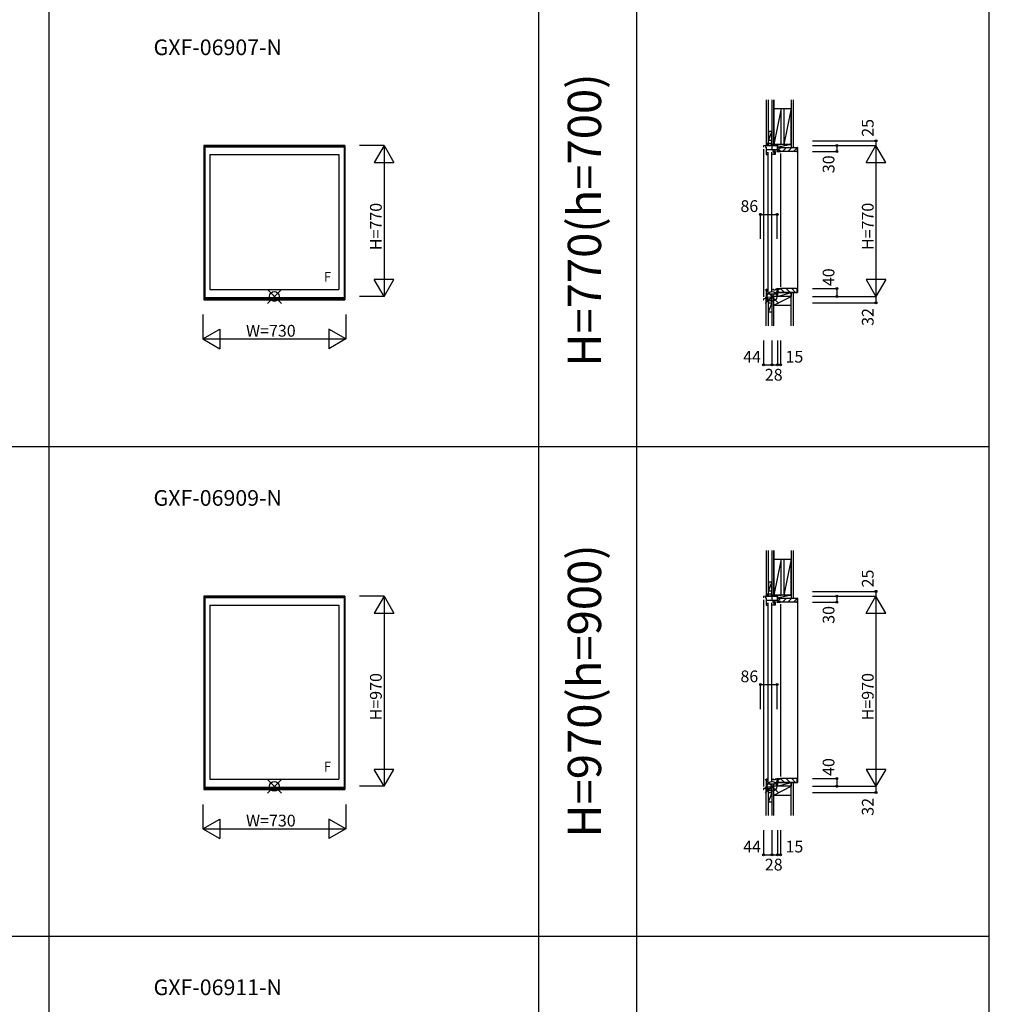
# Model space of a CAD drawing. Extents: x 0 to 27500, y 0 to 20000.
# Drawn here: x 7449 to 12400, y 10052 to 15078 of the extents above; entities that cross this region are included whole.
import ezdxf
from ezdxf.enums import TextEntityAlignment as Align

# ---------------------------------------------------------------- set-up
doc = ezdxf.new("R2010")
doc.units = 0
doc.layers.get('0').update_dxf_attribs({"linetype": 'CONTINUOUS'})
for name, color, linetype in [('YKK_A1', 4, 'CONTINUOUS'), ('YKK_C1', 4, 'CONTINUOUS'), ('YKK_C2', 5, 'CONTINUOUS'), ('YKK_F1', 7, 'CONTINUOUS'), ('YKK_IN', 1, 'CONTINUOUS'), ('YKK_N1', 2, 'CONTINUOUS'), ('YKK_Z1', 7, 'CONTINUOUS')]:
    doc.layers.add(name, color=color, linetype=linetype)
doc.styles.add('EXTFONT', font='txt.shx', dxfattribs={"height": 60, "bigfont": 'EXTFONT'})
doc.styles.get("Standard").update_dxf_attribs({"font": 'txt.shx', "bigfont": 'bigfont.shx'})

msp = doc.modelspace()

# ---------------------------------------------------------------- linework, layer by layer
at = {"layer": 'YKK_A1'}
for p, q in [((9110.00034, 14435.003372), (8389.99957, 14435.003372)), ((8389.99957, 14435.003372), (8389.99957, 13648.00336)), ((8393.999586, 14435.003372), (8393.999586, 13648.00336)), ((9106.000324, 14433.503359), (8393.999586, 14433.503359)), ((9106.000324, 14427.5031), (8393.999586, 14427.5031)), ((9106.000324, 14435.003372), (9106.000324, 13648.00336)), ((9110.00034, 14435.003372), (9110.00034, 13648.00336)), ((8420.999567, 14389.003319), (9079.000427, 14389.003319)), ((8420.999567, 14389.003319), (8420.999567, 13701.003341)), ((9079.000427, 14389.003319), (9079.000427, 13701.003341)), ((8420.999567, 13701.003341), (9079.000427, 13701.003341)), ((8389.99957, 13648.00336), (9110.00034, 13648.00336)), ((8393.999586, 13660.503359), (9106.000324, 13660.503359)), ((8393.999586, 13654.003359), (9106.000324, 13654.003359)), ((9110.00034, 12135.003372), (8389.99957, 12135.003372)), ((8389.99957, 12135.003372), (8389.99957, 11148.00336)), ((8393.999586, 12135.003372), (8393.999586, 11148.00336)), ((9106.000324, 12133.503359), (8393.999586, 12133.503359)), ((9106.000324, 12127.5031), (8393.999586, 12127.5031)), ((9106.000324, 12135.003372), (9106.000324, 11148.00336)), ((9110.00034, 12135.003372), (9110.00034, 11148.00336)), ((8420.999567, 12089.003319), (9079.000427, 12089.003319)), ((8420.999567, 12089.003319), (8420.999567, 11201.003341)), ((9079.000427, 12089.003319), (9079.000427, 11201.003341)), ((8393.999586, 11160.503359), (9106.000324, 11160.503359)), ((8420.999567, 11201.003341), (9079.000427, 11201.003341)), ((8389.99957, 11148.00336), (9110.00034, 11148.00336)), ((8393.999586, 11154.003359), (9106.000324, 11154.003359))]:
    msp.add_line(p, q, dxfattribs=at)
at = {"layer": 'YKK_C1'}
for p, q in [((11275.023696, 14435.003059), (11246.401994, 14433.50306)), ((11246.401994, 14433.50306), (11246.401994, 14427.503059)), ((11256.901994, 14434.053341), (11256.901994, 14426.503059)), ((11256.901994, 14426.503059), (11261.401994, 14426.503059)), ((11261.401994, 14426.503059), (11261.401994, 14389.003059)), ((11292.401994, 14435.003059), (11275.023696, 14435.003059)), ((11290.401994, 14460.003059), (11288.401994, 14460.003059)), ((11288.401994, 14460.003059), (11288.401994, 14435.003059)), ((11290.101994, 14435.003059), (11290.101994, 14415.503059)), ((11318.401994, 14424.203059), (11316.001994, 14424.203059)), ((11316.001994, 14424.203059), (11316.001994, 14410.003059)), ((11317.301994, 14423.703059), (11317.301994, 14420.003059)), ((11318.401994, 14435.003059), (11318.401994, 14421.703059)), ((11246.401993, 14417.503059), (11246.401993, 13663.80306)), ((11261.401994, 14415.503059), (11316.001994, 14415.503059)), ((11265.401994, 14398.503059), (11261.401994, 14398.503059)), ((11261.401994, 14389.003059), (11265.401994, 14389.003059)), ((11265.401994, 14396.003059), (11265.401994, 14398.503059)), ((11265.401994, 14389.003059), (11265.401994, 14392.003059)), ((11268.502924, 14400.999962), (11268.506049, 13689.003807)), ((11290.306049, 13689.003807), (11290.306704, 14400.999962)), ((11295.101994, 14415.503059), (11295.101994, 14405.003059)), ((11295.101994, 14405.003059), (11297.028788, 14405.003059)), ((11295.201994, 14389.003059), (11295.201994, 14393.003059)), ((11306.801994, 14389.003059), (11295.201994, 14389.003059)), ((11302.801994, 14406.398356), (11302.801994, 14403.703059)), ((11302.801994, 14403.703059), (11306.801994, 14403.703059)), ((11303.873549, 14405.003059), (11307.201994, 14405.003059)), ((11306.801994, 14405.003059), (11306.801994, 14389.003059)), ((11307.201994, 14405.003059), (11307.201994, 14415.503059)), ((11314.601994, 14408.003059), (11314.601994, 14405.003059)), ((11314.601994, 14405.003059), (11333.401994, 14405.003059)), ((11316.001994, 14410.003059), (11317.101994, 14410.003059)), ((11317.101994, 14410.003059), (11317.101994, 14406.503059)), ((11317.301994, 14420.003059), (11318.401994, 14420.003059)), ((11318.401994, 14420.003059), (11318.401994, 14405.003059)), ((11333.401993, 14395.003059), (11333.401993, 13715.003059)), ((11333.401994, 14405.003059), (11333.401994, 14407.503059)), ((11265.401994, 13701.003059), (11261.401994, 13701.003059)), ((11265.401994, 13691.503059), (11261.401994, 13691.503059)), ((11261.401994, 13678.003059), (11307.01785, 13678.003059)), ((11265.401994, 13698.003059), (11265.401994, 13701.003059)), ((11265.401994, 13694.003059), (11265.401994, 13691.503059)), ((11286.901994, 13678.003059), (11286.901994, 13653.003059)), ((11306.301994, 13698.003059), (11300.001994, 13698.003059)), ((11317.101994, 13701.003059), (11306.301994, 13701.003059)), ((11306.301994, 13701.003059), (11306.301994, 13698.003059)), ((11307.01785, 13678.003059), (11308.901994, 13678.503059)), ((11308.901994, 13678.503059), (11318.401994, 13678.503059)), ((11314.601994, 13702.003059), (11314.601994, 13705.003059)), ((11314.601994, 13705.003059), (11333.401994, 13705.003059)), ((11316.001994, 13685.803059), (11316.001994, 13701.003059)), ((11317.301994, 13686.303059), (11316.001994, 13686.303059)), ((11318.401994, 13685.803059), (11316.001994, 13685.803059)), ((11317.301994, 13686.303059), (11317.301994, 13690.003059)), ((11317.301994, 13690.003059), (11318.401994, 13690.003059)), ((11318.401994, 13690.003059), (11318.401994, 13705.003059)), ((11318.401994, 13688.303059), (11318.401994, 13665.003059)), ((11333.401994, 13705.003059), (11333.401994, 13702.503059)), ((11261.401994, 13661.503059), (11267.430802, 13661.503059)), ((11263.047745, 13661.503059), (11262.717026, 13660.62806)), ((11263.901994, 13653.503059), (11285.80619, 13653.503059)), ((11267.430802, 13661.503059), (11286.901994, 13662.523502)), ((11285.80619, 13653.503059), (11286.397798, 13653.003059)), ((11286.397798, 13653.003059), (11288.401994, 13653.003059)), ((11288.401994, 13653.003059), (11288.401994, 13633.003059)), ((11290.401994, 13649.653059), (11288.401994, 13649.653059)), ((11288.401994, 13633.003059), (11290.401994, 13633.003059)), ((11246.401993, 12117.503059), (11246.401993, 11163.80306)), ((11275.023696, 12135.003059), (11246.401994, 12133.50306)), ((11246.401994, 12133.50306), (11246.401994, 12127.503059)), ((11256.901994, 12134.053341), (11256.901994, 12126.503059)), ((11256.901994, 12126.503059), (11261.401994, 12126.503059)), ((11261.401994, 12126.503059), (11261.401994, 12089.003059)), ((11261.401994, 12115.503059), (11316.001994, 12115.503059)), ((11292.401994, 12135.003059), (11275.023696, 12135.003059)), ((11290.401994, 12160.003059), (11288.401994, 12160.003059)), ((11288.401994, 12160.003059), (11288.401994, 12135.003059)), ((11290.101994, 12135.003059), (11290.101994, 12115.503059)), ((11295.101994, 12115.503059), (11295.101994, 12105.003059)), ((11307.201994, 12105.003059), (11307.201994, 12115.503059)), ((11318.401994, 12124.203059), (11316.001994, 12124.203059)), ((11316.001994, 12124.203059), (11316.001994, 12110.003059)), ((11317.301994, 12123.703059), (11317.301994, 12120.003059)), ((11317.301994, 12120.003059), (11318.401994, 12120.003059)), ((11318.401994, 12135.003059), (11318.401994, 12121.703059)), ((11318.401994, 12120.003059), (11318.401994, 12105.003059)), ((11265.401994, 12098.503059), (11261.401994, 12098.503059)), ((11261.401994, 12089.003059), (11265.401994, 12089.003059)), ((11265.401994, 12096.003059), (11265.401994, 12098.503059)), ((11265.401994, 12089.003059), (11265.401994, 12092.003059)), ((11268.502924, 12100.999962), (11268.506049, 11189.003807)), ((11290.306049, 11189.003807), (11290.306704, 12100.999962)), ((11295.101994, 12105.003059), (11297.028788, 12105.003059)), ((11295.201994, 12089.003059), (11295.201994, 12093.003059)), ((11306.801994, 12089.003059), (11295.201994, 12089.003059)), ((11302.801994, 12106.398356), (11302.801994, 12103.703059)), ((11302.801994, 12103.703059), (11306.801994, 12103.703059)), ((11303.873549, 12105.003059), (11307.201994, 12105.003059)), ((11306.801994, 12105.003059), (11306.801994, 12089.003059)), ((11314.601994, 12108.003059), (11314.601994, 12105.003059)), ((11314.601994, 12105.003059), (11333.401994, 12105.003059)), ((11316.001994, 12110.003059), (11317.101994, 12110.003059)), ((11317.101994, 12110.003059), (11317.101994, 12106.503059)), ((11333.401993, 12095.003059), (11333.401993, 11215.003059)), ((11333.401994, 12105.003059), (11333.401994, 12107.503059)), ((11265.401994, 11201.003059), (11261.401994, 11201.003059)), ((11265.401994, 11191.503059), (11261.401994, 11191.503059)), ((11261.401994, 11178.003059), (11307.01785, 11178.003059)), ((11261.401994, 11161.503059), (11267.430802, 11161.503059)), ((11263.047745, 11161.503059), (11262.717026, 11160.62806)), ((11265.401994, 11198.003059), (11265.401994, 11201.003059)), ((11265.401994, 11194.003059), (11265.401994, 11191.503059)), ((11267.430802, 11161.503059), (11286.901994, 11162.523502)), ((11286.901994, 11178.003059), (11286.901994, 11153.003059)), ((11306.301994, 11198.003059), (11300.001994, 11198.003059)), ((11317.101994, 11201.003059), (11306.301994, 11201.003059)), ((11306.301994, 11201.003059), (11306.301994, 11198.003059)), ((11307.01785, 11178.003059), (11308.901994, 11178.503059)), ((11308.901994, 11178.503059), (11318.401994, 11178.503059)), ((11314.601994, 11202.003059), (11314.601994, 11205.003059)), ((11314.601994, 11205.003059), (11333.401994, 11205.003059)), ((11316.001994, 11185.803059), (11316.001994, 11201.003059)), ((11317.301994, 11186.303059), (11316.001994, 11186.303059)), ((11318.401994, 11185.803059), (11316.001994, 11185.803059)), ((11317.301994, 11186.303059), (11317.301994, 11190.003059)), ((11317.301994, 11190.003059), (11318.401994, 11190.003059)), ((11318.401994, 11190.003059), (11318.401994, 11205.003059)), ((11318.401994, 11188.303059), (11318.401994, 11165.003059)), ((11333.401994, 11205.003059), (11333.401994, 11202.503059)), ((11263.901994, 11153.503059), (11285.80619, 11153.503059)), ((11285.80619, 11153.503059), (11286.397798, 11153.003059)), ((11286.397798, 11153.003059), (11288.401994, 11153.003059)), ((11288.401994, 11153.003059), (11288.401994, 11133.003059)), ((11290.401994, 11149.653059), (11288.401994, 11149.653059)), ((11288.401994, 11133.003059), (11290.401994, 11133.003059))]:
    msp.add_line(p, q, dxfattribs=at)
at = {"layer": 'YKK_C1', "linetype": 'ByBlock', "lineweight": -2}
for p, q in [((11294.876993, 14403.47619), (11295.211097, 14403.669084)), ((11295.711097, 14403.803059), (11297.301994, 14403.803059)), ((11297.757285, 14408.952417), (11296.272628, 14406.380917)), ((11297.301994, 14408.16383), (11297.301994, 14403.003059)), ((11304.301994, 14396.003059), (11306.801994, 14396.003059)), ((11261.401994, 13701.003059), (11261.401994, 13661.503059)), ((11297.201994, 13701.003059), (11295.401994, 13701.003059)), ((11295.401994, 13701.003059), (11295.401994, 13697.003059)), ((11299.119641, 13698.532471), (11298.084347, 13700.473647)), ((11256.901994, 13654.169727), (11246.401994, 13653.80306)), ((11246.401994, 13653.80306), (11246.401994, 13648.003059)), ((11246.401994, 13648.003059), (11249.401994, 13648.003059)), ((11256.901994, 13658.456165), (11256.901994, 13654.169727)), ((11261.401994, 13661.538895), (11259.744986, 13661.452054)), ((11263.901994, 13653.503059), (11263.901994, 13658.003059)), ((11294.876993, 12103.47619), (11295.211097, 12103.669084)), ((11295.711097, 12103.803059), (11297.301994, 12103.803059)), ((11297.757285, 12108.952417), (11296.272628, 12106.380917)), ((11297.301994, 12108.16383), (11297.301994, 12103.003059)), ((11304.301994, 12096.003059), (11306.801994, 12096.003059)), ((11256.901994, 11158.456165), (11256.901994, 11154.169727)), ((11261.401994, 11161.538895), (11259.744986, 11161.452054)), ((11261.401994, 11201.003059), (11261.401994, 11161.503059)), ((11263.901994, 11153.503059), (11263.901994, 11158.003059)), ((11297.201994, 11201.003059), (11295.401994, 11201.003059)), ((11295.401994, 11201.003059), (11295.401994, 11197.003059)), ((11299.119641, 11198.532471), (11298.084347, 11200.473647)), ((11256.901994, 11154.169727), (11246.401994, 11153.80306)), ((11246.401994, 11153.80306), (11246.401994, 11148.003059)), ((11246.401994, 11148.003059), (11249.401994, 11148.003059))]:
    msp.add_line(p, q, dxfattribs=at)
for centre, radius, start, end in [((11295.711097, 14402.80306), 1, 90.000037, 120.00005), ((11304.301995, 14403.00306), 7.000001, 180.000009, 269.999991), ((11297.201994, 13700.003059), 1, 28.072477, 89.99999), ((11300.001994, 13699.00306), 1, 208.072477, 269.99999), ((11259.901995, 13658.456165), 3.000001, 93.000018, 179.999992), ((11260.401994, 13658.003059), 3.500001, 0.000009, 48.590383), ((11295.711097, 12102.80306), 1, 90.000037, 120.00005), ((11304.301995, 12103.00306), 7.000001, 180.000009, 269.999991), ((11259.901995, 11158.456165), 3.000001, 93.000018, 179.999992), ((11260.401994, 11158.003059), 3.500001, 0.000009, 48.590383), ((11297.201994, 11200.003059), 1, 28.072477, 89.99999), ((11300.001994, 11199.00306), 1, 208.072477, 269.99999)]:
    msp.add_arc(centre, radius, start, end, dxfattribs=at)
at = {"layer": 'YKK_C2'}
for p, q in [((11260.401994, 14445.000212), (11272.401994, 14445.000212)), ((11270.401994, 14445.000212), (11260.401994, 14445.000212)), ((11260.401994, 14445.000212), (11260.401994, 14435.000212)), ((11260.401994, 14436.31392), (11269.088286, 14445.000212)), ((11260.401994, 14441.970775), (11263.431432, 14445.000212)), ((11260.401994, 14435.000212), (11270.401994, 14435.000212)), ((11264.74514, 14435.000212), (11270.401994, 14440.657066)), ((11270.401994, 14435.000212), (11270.401994, 14445.000212)), ((11421.402602, 14425.000211), (11418.402602, 14425.000212)), ((11421.402602, 14425.000211), (11421.402602, 13685.000233)), ((11319.405614, 13691.860162), (11326.265543, 13685.000233)), ((11334.549815, 13705.000233), (11354.549815, 13685.000233)), ((11362.834086, 13705.000233), (11382.834086, 13685.000233)), ((11391.118357, 13705.000233), (11411.118357, 13685.000233)), ((11260.401994, 12145.00306), (11272.401994, 12145.00306)), ((11270.401994, 12145.00306), (11260.401994, 12145.00306)), ((11260.401994, 12145.00306), (11260.401994, 12135.00306)), ((11260.401994, 12136.316768), (11269.088286, 12145.00306)), ((11260.401994, 12141.973623), (11263.431432, 12145.00306)), ((11260.401994, 12135.00306), (11270.401994, 12135.00306)), ((11264.74514, 12135.00306), (11270.401994, 12140.659914)), ((11270.401994, 12135.00306), (11270.401994, 12145.00306)), ((11421.402602, 12125.003059), (11418.402602, 12125.00306)), ((11421.402602, 12125.003059), (11421.402602, 11185.003081)), ((11319.405614, 11191.86301), (11326.265543, 11185.003081)), ((11334.549815, 11205.003081), (11354.549815, 11185.003081)), ((11362.834086, 11205.003081), (11382.834086, 11185.003081)), ((11391.118357, 11205.003081), (11411.118357, 11185.003081))]:
    msp.add_line(p, q, dxfattribs=at)
at = {"layer": 'YKK_C2', "linetype": 'Continuous'}
for p, q in [((11270.402064, 14445.000212), (11270.401994, 14435.000211)), ((11319.902051, 14409.500768), (11335.404577, 14425.003294)), ((11343.688848, 14405.003294), (11363.688848, 14425.003294)), ((11371.973119, 14405.003294), (11391.973119, 14425.003294)), ((11400.257391, 14405.003294), (11418.399526, 14423.145429)), ((11260.40544, 13644.641964), (11270.196464, 13654.432989)), ((11260.40544, 13650.298823), (11264.226744, 13654.120129)), ((11260.40544, 13643.499828), (11260.40544, 13653.919863)), ((11272.40544, 13643.499828), (11260.40544, 13643.499828)), ((11264.920164, 13643.499828), (11270.40544, 13648.985119)), ((11270.40544, 13643.499828), (11270.40544, 13654.44394)), ((11270.402064, 12145.00306), (11270.401994, 12135.003059)), ((11319.902051, 12109.503616), (11335.404577, 12125.006142)), ((11343.688848, 12105.006142), (11363.688848, 12125.006142)), ((11371.973119, 12105.006142), (11391.973119, 12125.006142)), ((11400.257391, 12105.006142), (11418.399526, 12123.148277)), ((11260.40544, 11144.644812), (11270.196464, 11154.435837)), ((11260.40544, 11150.301672), (11264.226744, 11154.122977)), ((11260.40544, 11143.502676), (11260.40544, 11153.922711)), ((11272.40544, 11143.502676), (11260.40544, 11143.502676)), ((11264.920164, 11143.502676), (11270.40544, 11148.987967)), ((11270.40544, 11143.502676), (11270.40544, 11154.446789))]:
    msp.add_line(p, q, dxfattribs=at)
at = {"layer": 'YKK_C2', "linetype": 'ByBlock', "lineweight": -2}
for p, q in [((11319.402594, 14425.000212), (11418.402602, 14425.000212)), ((11319.402594, 14410.000212), (11319.402594, 14425.000212)), ((11418.402602, 14425.000212), (11418.402602, 14407.000212)), ((11321.402594, 14408.000212), (11319.402594, 14410.000212)), ((11333.402594, 14408.000212), (11321.402594, 14408.000212)), ((11333.402594, 14405.000212), (11333.402594, 14408.000212)), ((11416.402602, 14405.000212), (11333.402594, 14405.000212)), ((11321.405614, 13702.000233), (11319.405614, 13700.000233)), ((11319.405614, 13700.000233), (11319.405614, 13685.000233)), ((11319.405614, 13685.000233), (11421.405981, 13685.000233)), ((11333.405614, 13702.000233), (11321.405614, 13702.000233)), ((11416.405981, 13705.000233), (11333.405614, 13705.000233)), ((11333.405614, 13705.000233), (11333.405614, 13702.000233)), ((11418.405981, 13685.000233), (11418.405981, 13703.000233)), ((11319.402594, 12125.00306), (11418.402602, 12125.00306)), ((11319.402594, 12110.00306), (11319.402594, 12125.00306)), ((11418.402602, 12125.00306), (11418.402602, 12107.00306)), ((11321.402594, 12108.00306), (11319.402594, 12110.00306)), ((11333.402594, 12108.00306), (11321.402594, 12108.00306)), ((11333.402594, 12105.00306), (11333.402594, 12108.00306)), ((11416.402602, 12105.00306), (11333.402594, 12105.00306)), ((11321.405614, 11202.003081), (11319.405614, 11200.003081)), ((11319.405614, 11200.003081), (11319.405614, 11185.003081)), ((11319.405614, 11185.003081), (11421.405981, 11185.003081)), ((11333.405614, 11202.003081), (11321.405614, 11202.003081)), ((11416.405981, 11205.003081), (11333.405614, 11205.003081)), ((11333.405614, 11205.003081), (11333.405614, 11202.003081)), ((11418.405981, 11185.003081), (11418.405981, 11203.003081))]:
    msp.add_line(p, q, dxfattribs=at)
for centre, start, end in [((11416.402602, 14407.000212), 270.000009, 359.999991), ((11416.405981, 13703.000232), 0.000009, 89.999991), ((11416.402602, 12107.00306), 270.000009, 359.999991), ((11416.405981, 11203.00308), 0.000009, 89.999991)]:
    msp.add_arc(centre, 2, start, end, dxfattribs=at)
at = {"layer": 'YKK_F1', "color": 7}
for p, q in [((7600, 0), (7600, 19500)), ((10100, 0), (10100, 19500)), ((10600, 0), (10600, 19500)), ((12400, 0), (12400, 19500)), ((0, 12900), (12400, 12900)), ((0, 10400), (12400, 10400))]:
    msp.add_line(p, q, dxfattribs=at)
at = {"layer": 'YKK_IN', "linetype": 'Continuous'}
for p, q in [((8714.644525, 13629.644904), (8785.355225, 13700.355603)), ((8714.644544, 13700.355606), (8785.355224, 13629.644926)), ((11325.756093, 13629.644385), (11255.045415, 13700.355063)), ((11325.756093, 13700.355063), (11255.045415, 13629.644385)), ((8714.644525, 11129.644904), (8785.355225, 11200.355603)), ((8714.644544, 11200.355606), (8785.355224, 11129.644926)), ((11325.756093, 11129.644385), (11255.045415, 11200.355063)), ((11325.756093, 11200.355063), (11255.045415, 11129.644385))]:
    msp.add_line(p, q, dxfattribs=at)
for centre in [(8749.999874, 13665.000247), (11290.400754, 13664.999724), (8749.999874, 11165.000247), (11290.400754, 11164.999724)]:
    msp.add_circle(centre, 25, dxfattribs=at)
at = {"layer": 'YKK_N1', "linetype": 'Continuous'}
for p, q in [((9310.00026, 14435), (9185.00026, 14435)), ((9310.00026, 14435), (9260.000259, 14348.39746)), ((9310.00026, 14435), (9310.00026, 13665)), ((9310.00026, 14435), (9360.000261, 14348.39746)), ((11496.401312, 14460), (11821.401282, 14460)), ((11496.401312, 14435), (11821.401282, 14435)), ((11621.401282, 14435), (11621.401282, 14405)), ((11771.401281, 14348.39746), (11821.401282, 14435)), ((11821.401282, 14460), (11821.401282, 14435)), ((11821.401282, 14435), (11821.401282, 13664.99997)), ((11871.40129, 14348.397447), (11821.401282, 14435)), ((11496.401312, 14405), (11621.401282, 14405)), ((9260.000259, 14348.39746), (9360.000259, 14348.39746)), ((11771.401281, 14348.39746), (11871.401281, 14348.39746)), ((11231.4017, 13959.146134), (11231.4017, 14084.146134)), ((11231.4017, 14084.146134), (11317.4017, 14084.146134)), ((11317.4017, 13959.146134), (11317.4017, 14084.146134)), ((9310.00026, 13665), (9260.000259, 13751.60254)), ((9360.000259, 13751.60254), (9260.000259, 13751.60254)), ((9310.00026, 13665), (9360.000261, 13751.60254)), ((11871.401279, 13751.602513), (11771.401279, 13751.602513)), ((11771.401279, 13751.602513), (11821.401282, 13664.99997)), ((11871.401282, 13751.60251), (11821.401282, 13664.99997)), ((11496.401312, 13704.99997), (11621.401282, 13704.99997)), ((11621.401282, 13704.99997), (11621.401282, 13664.99997)), ((9310.00026, 13665), (9185.00026, 13665)), ((11496.401312, 13664.99997), (11821.401282, 13664.99997)), ((11496.401312, 13632.99997), (11821.401282, 13632.99997)), ((11821.401282, 13664.99997), (11821.401282, 13632.99997)), ((8384.999878, 13573), (8384.999878, 13448.000015)), ((9114.999894, 13573), (9114.999894, 13448.000015)), ((8384.999878, 13448.000015), (8471.602405, 13498.000008)), ((8471.602405, 13498.000008), (8471.602405, 13398.000008)), ((9028.397354, 13498.000016), (9028.397354, 13398.000016)), ((9114.999894, 13448.000015), (9028.397354, 13498.000016)), ((8384.999878, 13448.000015), (9114.999894, 13448.000015)), ((8384.999878, 13448.000015), (8471.602416, 13398.000016)), ((9114.999894, 13448.000015), (9028.397327, 13397.999999)), ((11246.401701, 13440.502524), (11246.401701, 13315.502509)), ((11290.401686, 13440.502524), (11290.401686, 13315.502509)), ((11318.401686, 13440.502524), (11318.401686, 13315.502509)), ((11333.401686, 13440.502524), (11333.401686, 13315.502509)), ((11246.401701, 13315.502509), (11290.401686, 13315.502509)), ((11290.401686, 13315.502509), (11318.401686, 13315.502509)), ((11318.401686, 13315.502509), (11333.401686, 13315.502509)), ((9310.00026, 12135), (9185.00026, 12135)), ((9310.00026, 12135), (9260.000259, 12048.39746)), ((9310.00026, 12135), (9310.00026, 11165)), ((9310.00026, 12135), (9360.000261, 12048.39746)), ((11496.401312, 12160), (11821.401282, 12160)), ((11496.401312, 12135), (11821.401282, 12135)), ((11621.401282, 12135), (11621.401282, 12105)), ((11771.401281, 12048.39746), (11821.401282, 12135)), ((11821.401282, 12160), (11821.401282, 12135)), ((11821.401282, 12135), (11821.401282, 11164.99997)), ((11871.40129, 12048.397447), (11821.401282, 12135)), ((11496.401312, 12105), (11621.401282, 12105)), ((9260.000259, 12048.39746), (9360.000259, 12048.39746)), ((11771.401281, 12048.39746), (11871.401281, 12048.39746)), ((11231.4017, 11559.146134), (11231.4017, 11684.146134)), ((11231.4017, 11684.146134), (11317.4017, 11684.146134)), ((11317.4017, 11559.146134), (11317.4017, 11684.146134)), ((9310.00026, 11165), (9260.000259, 11251.60254)), ((9360.000259, 11251.60254), (9260.000259, 11251.60254)), ((9310.00026, 11165), (9360.000261, 11251.60254)), ((11871.401279, 11251.602513), (11771.401279, 11251.602513)), ((11771.401279, 11251.602513), (11821.401282, 11164.99997)), ((11871.401282, 11251.60251), (11821.401282, 11164.99997)), ((9310.00026, 11165), (9185.00026, 11165)), ((11496.401312, 11204.99997), (11621.401282, 11204.99997)), ((11496.401312, 11164.99997), (11821.401282, 11164.99997)), ((11621.401282, 11204.99997), (11621.401282, 11164.99997)), ((11821.401282, 11164.99997), (11821.401282, 11132.99997)), ((11496.401312, 11132.99997), (11821.401282, 11132.99997)), ((8384.999878, 11073), (8384.999878, 10948.000015)), ((9114.999894, 11073), (9114.999894, 10948.000015)), ((8384.999878, 10948.000015), (8471.602405, 10998.000008)), ((8471.602405, 10998.000008), (8471.602405, 10898.000008)), ((9028.397354, 10998.000016), (9028.397354, 10898.000016)), ((9114.999894, 10948.000015), (9028.397354, 10998.000016)), ((8384.999878, 10948.000015), (9114.999894, 10948.000015)), ((8384.999878, 10948.000015), (8471.602416, 10898.000016)), ((9114.999894, 10948.000015), (9028.397327, 10897.999999)), ((11246.401701, 10940.502524), (11246.401701, 10815.502509)), ((11290.401686, 10940.502524), (11290.401686, 10815.502509)), ((11318.401686, 10940.502524), (11318.401686, 10815.502509)), ((11333.401686, 10940.502524), (11333.401686, 10815.502509)), ((11246.401701, 10815.502509), (11290.401686, 10815.502509)), ((11290.401686, 10815.502509), (11318.401686, 10815.502509)), ((11318.401686, 10815.502509), (11333.401686, 10815.502509))]:
    msp.add_line(p, q, dxfattribs=at)
for centre in [(11621.401282, 14435), (11821.401282, 14460), (11621.401282, 14405), (11231.4017, 14084.146134), (11317.4017, 14084.146134), (11621.401282, 13704.99997), (11621.401282, 13664.99997), (11821.401282, 13632.99997), (11246.401701, 13315.502509), (11290.401686, 13315.502509), (11318.401686, 13315.502509), (11333.401686, 13315.502509), (11821.401282, 12160), (11621.401282, 12135), (11621.401282, 12105), (11231.4017, 11684.146134), (11317.4017, 11684.146134), (11621.401282, 11204.99997), (11621.401282, 11164.99997), (11821.401282, 11132.99997), (11246.401701, 10815.502509), (11290.401686, 10815.502509), (11318.401686, 10815.502509), (11333.401686, 10815.502509)]:
    msp.add_circle(centre, 5, dxfattribs=at)
at = {"layer": 'YKK_Z1'}
for p, q in [((11260.401994, 14669.015128), (11260.401994, 14445.000212)), ((11272.401994, 14445.000212), (11272.401994, 14669.015128)), ((11290.401994, 14669.015128), (11290.401994, 14440.000212)), ((11299.401994, 14669.015128), (11299.401994, 14624.000212)), ((11299.401994, 14440.000212), (11299.401994, 14669.015128)), ((11299.401994, 14624.000212), (11388.401994, 14624.000212)), ((11299.401994, 14624.000212), (11299.401994, 14440.000212)), ((11337.401994, 14624.000212), (11299.401994, 14440.000212)), ((11337.401994, 14440.000212), (11337.401994, 14624.000212)), ((11350.401994, 14624.000212), (11350.401994, 14440.000212)), ((11388.401994, 14624.000212), (11350.401994, 14440.000212)), ((11388.401994, 14669.015128), (11388.401994, 14425.000212)), ((11388.401994, 14440.000212), (11388.401994, 14624.000212)), ((11400.901994, 14425.000212), (11400.901994, 14669.015128)), ((11290.401994, 14440.000212), (11299.401994, 14440.000212)), ((11299.401994, 14440.000212), (11337.401994, 14440.000212)), ((11388.401994, 14440.000212), (11317.401994, 14440.000212)), ((11317.401994, 14440.000212), (11317.401994, 14425.000212)), ((11388.401994, 14440.000212), (11317.401994, 14425.000212)), ((11317.401994, 14425.000212), (11388.401994, 14425.000212)), ((11350.401994, 14440.000212), (11388.401994, 14440.000212)), ((11260.401994, 12369.017977), (11260.401994, 12145.00306)), ((11272.401994, 12145.00306), (11272.401994, 12369.017977)), ((11290.401994, 12369.017977), (11290.401994, 12140.00306)), ((11299.401994, 12369.017977), (11299.401994, 12324.00306)), ((11299.401994, 12140.00306), (11299.401994, 12369.017977)), ((11388.401994, 12369.017977), (11388.401994, 12125.00306)), ((11400.901994, 12125.00306), (11400.901994, 12369.017977)), ((11299.401994, 12324.00306), (11388.401994, 12324.00306)), ((11299.401994, 12324.00306), (11299.401994, 12140.00306)), ((11337.401994, 12324.00306), (11299.401994, 12140.00306)), ((11337.401994, 12140.00306), (11337.401994, 12324.00306)), ((11350.401994, 12324.00306), (11350.401994, 12140.00306)), ((11388.401994, 12324.00306), (11350.401994, 12140.00306)), ((11388.401994, 12140.00306), (11388.401994, 12324.00306)), ((11290.401994, 12140.00306), (11299.401994, 12140.00306)), ((11299.401994, 12140.00306), (11337.401994, 12140.00306)), ((11388.401994, 12140.00306), (11317.401994, 12140.00306)), ((11317.401994, 12140.00306), (11317.401994, 12125.00306)), ((11388.401994, 12140.00306), (11317.401994, 12125.00306)), ((11317.401994, 12125.00306), (11388.401994, 12125.00306)), ((11350.401994, 12140.00306), (11388.401994, 12140.00306))]:
    msp.add_line(p, q, dxfattribs=at)
at = {"layer": 'YKK_Z1', "linetype": 'Continuous'}
for p, q in [((11272.401994, 14508.000465), (11288.401994, 14508.000465)), ((11272.401994, 14508.000465), (11272.401994, 14463.000465)), ((11288.401994, 14503.000465), (11272.401994, 14463.000465)), ((11290.401994, 14463.000465), (11290.401994, 14508.000465)), ((11270.401994, 14435.000211), (11288.401994, 14435.000212)), ((11272.401994, 14463.000465), (11288.401994, 14463.000465)), ((11288.401994, 14445.000211), (11272.401994, 14445.000211)), ((11288.401994, 14435.000212), (11288.401994, 14445.000211)), ((11317.401994, 14440.000212), (11290.401994, 14440.000212)), ((11290.401994, 14440.000212), (11290.401994, 14435.000212)), ((11317.401994, 14440.000212), (11290.401994, 14435.000212)), ((11290.401994, 14435.000212), (11317.401994, 14435.000212)), ((11317.401994, 14435.000212), (11317.401994, 14440.000212)), ((11318.40459, 13664.999411), (11318.402567, 13685.000233)), ((11400.905443, 13685.000233), (11318.402567, 13685.000233)), ((11318.403068, 13664.999411), (11388.405443, 13685.000233)), ((11388.405443, 13685.000233), (11388.406468, 13664.999411)), ((11388.405443, 13515.499294), (11388.405443, 13685.000233)), ((11400.905443, 13515.499294), (11400.905443, 13685.000223)), ((11260.40544, 13515.500072), (11260.40544, 13643.499828)), ((11273.40544, 13643.499828), (11260.40544, 13643.499828)), ((11272.40544, 13515.500072), (11272.40544, 13643.499828)), ((11289.405443, 13630.998633), (11272.40544, 13630.998633)), ((11272.40544, 13584.999829), (11272.40544, 13629.999829)), ((11272.40544, 13585.998633), (11289.405443, 13628.498643)), ((11285.40544, 13643.499822), (11273.40544, 13643.499822)), ((11290.40544, 13629.999829), (11290.40544, 13584.999829)), ((11302.405443, 13664.999829), (11290.405443, 13664.999829)), ((11290.405443, 13664.999829), (11290.405443, 13515.500072)), ((11299.405343, 13619.999829), (11388.405443, 13664.999829)), ((11299.405343, 13619.999829), (11388.405443, 13619.999829)), ((11299.405373, 13515.500072), (11299.405373, 13664.999829)), ((11388.405443, 13664.999829), (11302.405443, 13664.999829)), ((11388.406468, 13664.999411), (11318.401908, 13664.999411)), ((11388.405443, 13619.999829), (11388.405443, 13664.999829)), ((11272.40544, 13585.998633), (11289.405443, 13585.998633)), ((11272.401994, 12208.003313), (11288.401994, 12208.003313)), ((11272.401994, 12208.003313), (11272.401994, 12163.003313)), ((11288.401994, 12203.003313), (11272.401994, 12163.003313)), ((11272.401994, 12163.003313), (11288.401994, 12163.003313)), ((11290.401994, 12163.003313), (11290.401994, 12208.003313)), ((11270.401994, 12135.003059), (11288.401994, 12135.00306)), ((11288.401994, 12145.003059), (11272.401994, 12145.003059)), ((11288.401994, 12135.00306), (11288.401994, 12145.003059)), ((11317.401994, 12140.00306), (11290.401994, 12140.00306)), ((11290.401994, 12140.00306), (11290.401994, 12135.00306)), ((11317.401994, 12140.00306), (11290.401994, 12135.00306)), ((11290.401994, 12135.00306), (11317.401994, 12135.00306)), ((11317.401994, 12135.00306), (11317.401994, 12140.00306)), ((11302.405443, 11165.002677), (11290.405443, 11165.002677)), ((11290.405443, 11165.002677), (11290.405443, 11015.50292)), ((11299.405343, 11120.002677), (11388.405443, 11165.002677)), ((11299.405373, 11015.50292), (11299.405373, 11165.002677)), ((11388.405443, 11165.002677), (11302.405443, 11165.002677)), ((11388.406468, 11165.002259), (11318.401908, 11165.002259)), ((11318.40459, 11165.002259), (11318.402567, 11185.003081)), ((11400.905443, 11185.003081), (11318.402567, 11185.003081)), ((11318.403068, 11165.002259), (11388.405443, 11185.003081)), ((11388.405443, 11185.003081), (11388.406468, 11165.002259)), ((11388.405443, 11015.502143), (11388.405443, 11185.003081)), ((11388.405443, 11120.002677), (11388.405443, 11165.002677)), ((11400.905443, 11015.502143), (11400.905443, 11185.003072)), ((11260.40544, 11015.50292), (11260.40544, 11143.502676)), ((11273.40544, 11143.502676), (11260.40544, 11143.502676)), ((11272.40544, 11015.50292), (11272.40544, 11143.502676)), ((11289.405443, 11131.001482), (11272.40544, 11131.001482)), ((11272.40544, 11085.002677), (11272.40544, 11130.002677)), ((11272.40544, 11086.001482), (11289.405443, 11128.501492)), ((11285.40544, 11143.50267), (11273.40544, 11143.50267)), ((11290.40544, 11130.002677), (11290.40544, 11085.002677)), ((11299.405343, 11120.002677), (11388.405443, 11120.002677)), ((11272.40544, 11086.001482), (11289.405443, 11086.001482))]:
    msp.add_line(p, q, dxfattribs=at)

# ---------------------------------------------------------------- texts
at = {"style": 'EXTFONT'}
for s, p in [('GXF-06907-N', (8132.940455, 14896.780789)), ('GXF-06909-N', (8132.79029, 12596.780789)), ('GXF-06911-N', (8132.940455, 10099.150444))]:
    msp.add_text(s, height=80, dxfattribs=at).set_placement(p)
at = {"color": 3, "style": 'EXTFONT'}
for s, p in [('H=770(h=700)', (10354.953565, 14055.128569)), ('H=970(h=900)', (10354.953565, 11651.689013))]:
    msp.add_text(s, height=170, rotation=90, dxfattribs=at).set_placement(p, align=Align.MIDDLE)
at = {"layer": 'YKK_A1'}
for p in [(9002.333196, 13740.391536), (9002.333196, 11240.391536)]:
    msp.add_text('F', height=50, dxfattribs=at).set_placement(p)
at = {"layer": 'YKK_N1', "linetype": 'Continuous'}
for s, p in [('25', (11809.401282, 14480)), ('30', (11609.401312, 14294.473802)), ('40', (11609.401312, 13717.860852)), ('32', (11809.401282, 13514.999985)), ('25', (11809.401282, 12180)), ('30', (11609.401312, 11994.473802)), ('40', (11609.401312, 11217.860852)), ('32', (11809.401282, 11014.999985))]:
    msp.add_text(s, height=60, rotation=90, dxfattribs=at).set_placement(p)
at = {"layer": 'YKK_N1'}
for s, p in [('H=770', (9298.00026, 13901.5)), ('H=770', (11809.401282, 13901.895401)), ('H=970', (9298.00026, 11501.5)), ('H=970', (11809.401282, 11501.895401))]:
    msp.add_text(s, height=60, rotation=90, dxfattribs=at).set_placement(p)
at = {"layer": 'YKK_N1', "linetype": 'Continuous'}
for s, p in [('86', (11129.4017, 14096.146164)), ('15', (11359.401686, 13327.502524)), ('86', (11129.4017, 11696.146164)), ('15', (11359.401686, 10827.502524))]:
    msp.add_text(s, height=60, dxfattribs=at).set_placement(p)
at = {"layer": 'YKK_N1'}
for s, p in [('W=730', (8604.999863, 13460.000015)), ('44', (11143.401701, 13327.502524)), ('28', (11253.901686, 13235.502509)), ('W=730', (8604.999863, 10960.000015)), ('44', (11143.401701, 10827.502524)), ('28', (11253.901686, 10735.502509))]:
    msp.add_text(s, height=60, dxfattribs=at).set_placement(p)

doc.saveas('drawing.dxf')
